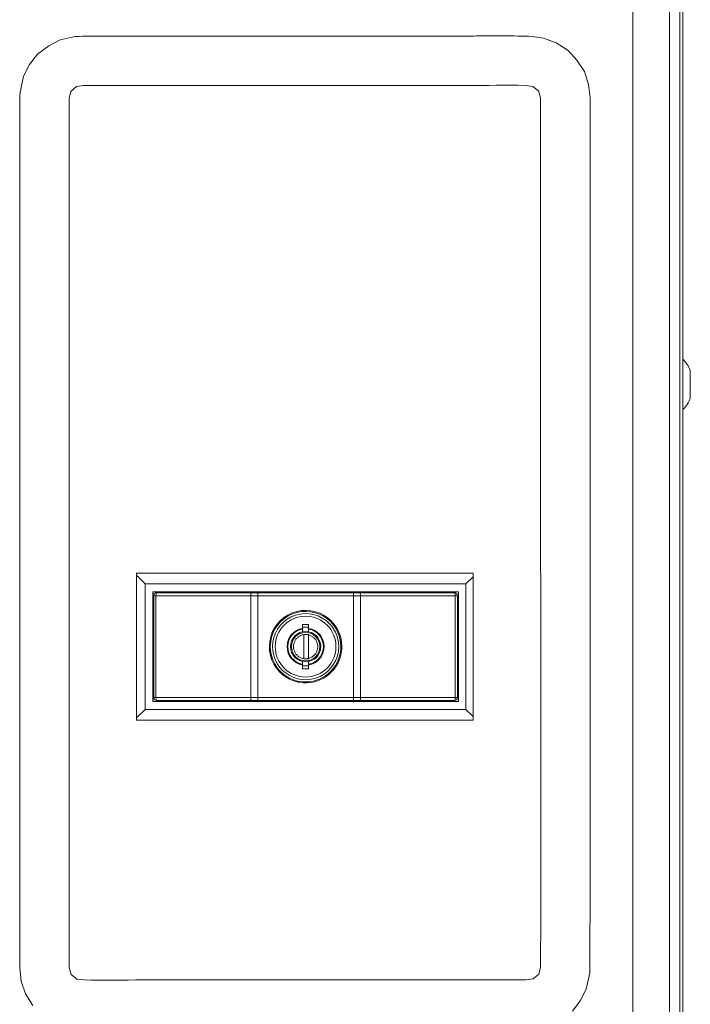
# Model space of a CAD drawing. Units: inches. Extents: x -58 to 1243, y -748 to 206.
# Drawn here: x 1 to 8, y -714 to -704 of the extents above; entities that cross this region are included whole.
import ezdxf

# ---------------------------------------------------------------- set-up
doc = ezdxf.new("R2010")
doc.units = ezdxf.units.IN
doc.header["$MEASUREMENT"] = 0
doc.layers.add('Unnamed [1]', color=7, linetype='Continuous', lineweight=0)

msp = doc.modelspace()

# ---------------------------------------------------------------- linework, layer by layer
at = {"layer": 'Unnamed [1]', "color": 178, "linetype": 'Continuous', "lineweight": 0}
for p, q in [((7.8795654, -703.1151799), (7.8795654, -747.1078444)), ((7.3983591, -703.2310589), (7.3983591, -747.0626147)), ((7.7726597, -703.2220856), (7.7726597, -747.071588)), ((7.9106919, -747.151047), (7.9106919, -703.3935589)), ((7.98575, -708), (7.98575, -707.85765)), ((7.98575, -708.14235), (7.98575, -708)), ((5.7695973, -709.925578), (2.3345972, -709.925578)), ((2.3345972, -711.425578), (2.3345972, -709.925578)), ((2.422353, -710.0355299), (2.3345973, -709.9477742)), ((5.7695974, -709.962279), (5.6963465, -710.0355299)), ((5.7695973, -711.425578), (5.7695973, -709.925578)), ((5.6963465, -710.0355299), (2.422353, -710.0355299)), ((2.422353, -710.0355299), (2.422353, -711.3155273)), ((5.6963465, -711.3155273), (5.6963465, -710.0355299)), ((2.4993529, -710.1155297), (2.4993529, -711.2355275)), ((5.6193466, -710.1155297), (2.4993529, -710.1155297)), ((2.5093529, -710.1555297), (2.5093529, -711.1955275)), ((2.5157641, -710.1555297), (2.5093529, -710.1555297)), ((2.5322576, -710.1555297), (2.5157641, -710.1555297)), ((2.5322576, -711.1955275), (2.5322576, -710.1555297)), ((2.5322576, -710.1555297), (3.4993849, -710.1555297)), ((3.5064801, -710.1255297), (2.5393529, -710.1255297)), ((3.4993849, -710.1555297), (3.534607, -710.1555297)), ((3.4993849, -710.1555297), (3.4993849, -711.1955275)), ((3.5703378, -710.1255297), (3.5064801, -710.1255297)), ((3.534607, -710.1555297), (3.5703378, -710.1555297)), ((4.5483618, -710.1255297), (3.5703378, -710.1255297)), ((3.5703378, -710.1255297), (3.5703378, -710.1343165)), ((3.5703378, -710.1343165), (3.5703378, -710.1555297)), ((3.5703378, -711.1955275), (3.5703378, -710.1555297)), ((3.5703378, -710.1555297), (4.5483618, -710.1555297)), ((4.6122194, -710.1255297), (4.5483618, -710.1255297)), ((4.5483618, -710.1343165), (4.5483618, -710.1255297)), ((4.5483618, -710.1555297), (4.5483618, -710.1343165)), ((4.5483618, -710.1555297), (4.5483618, -711.1955275)), ((4.5483618, -710.1555297), (4.5840926, -710.1555297)), ((4.5840926, -710.1555297), (4.6193147, -710.1555297)), ((5.5793467, -710.1255297), (4.6122194, -710.1255297)), ((4.6193147, -711.1955275), (4.6193147, -710.1555297)), ((4.6193147, -710.1555297), (5.586442, -710.1555297)), ((5.6029354, -710.1555297), (5.586442, -710.1555297)), ((5.586442, -710.1555297), (5.586442, -711.1955275)), ((5.6093467, -710.1555297), (5.6029354, -710.1555297)), ((5.6093467, -711.1955275), (5.6093467, -710.1555297)), ((5.6193466, -711.2355275), (5.6193466, -710.1155297)), ((4.0280998, -710.4481022), (4.0905998, -710.4481022)), ((4.0280998, -710.4889859), (4.0280998, -710.4481022)), ((4.0905998, -710.4781022), (4.0280998, -710.4781022)), ((4.0905998, -710.4481022), (4.0905998, -710.4889859)), ((4.0280998, -710.4961594), (4.0280998, -710.4889859)), ((4.0280998, -710.5237115), (4.0280998, -710.4961594)), ((4.0397162, -710.5505275), (4.0397162, -710.8005275)), ((4.0897162, -710.5505275), (4.0397162, -710.5505275)), ((4.0897162, -710.8005275), (4.0897162, -710.5505275)), ((4.0905998, -710.4889859), (4.0905998, -710.4961594)), ((4.0905998, -710.4961594), (4.0905998, -710.5237115)), ((4.0280998, -710.8548978), (4.0280998, -710.8273457)), ((4.0280998, -710.8620713), (4.0280998, -710.8548978)), ((4.0280998, -710.902955), (4.0280998, -710.8620713)), ((4.0280998, -710.872955), (4.0905998, -710.872955)), ((4.0397162, -710.8005275), (4.0897162, -710.8005275)), ((4.0905998, -710.8273457), (4.0905998, -710.8548978)), ((4.0905998, -710.8548978), (4.0905998, -710.8620713)), ((4.0905998, -710.8620713), (4.0905998, -710.902955)), ((4.0905998, -710.902955), (4.0280998, -710.902955)), ((2.4993529, -711.2355275), (5.6193466, -711.2355275)), ((2.5093529, -711.1955275), (2.5157641, -711.1955275)), ((2.5157641, -711.1955275), (2.5322576, -711.1955275)), ((3.4993849, -711.1955275), (2.5322576, -711.1955275)), ((2.5393529, -711.2255275), (3.5064801, -711.2255275)), ((3.534607, -711.1955275), (3.4993849, -711.1955275)), ((3.5064801, -711.2255275), (3.5703378, -711.2255275)), ((3.5703378, -711.1955275), (3.534607, -711.1955275)), ((3.5703378, -711.1955275), (3.5703378, -711.2167407)), ((4.5483618, -711.1955275), (3.5703378, -711.1955275)), ((3.5703378, -711.2167407), (3.5703378, -711.2255275)), ((3.5703378, -711.2255275), (4.5483618, -711.2255275)), ((4.5483618, -711.2167407), (4.5483618, -711.1955275)), ((4.5840926, -711.1955275), (4.5483618, -711.1955275)), ((4.5483618, -711.2255275), (4.5483618, -711.2167407)), ((4.5483618, -711.2255275), (4.6122194, -711.2255275)), ((4.6193147, -711.1955275), (4.5840926, -711.1955275)), ((4.6122194, -711.2255275), (5.5793467, -711.2255275)), ((5.586442, -711.1955275), (4.6193147, -711.1955275)), ((5.586442, -711.1955275), (5.6029354, -711.1955275)), ((5.6029354, -711.1955275), (5.6093467, -711.1955275)), ((2.3345975, -711.4032829), (2.422353, -711.3155273)), ((2.422353, -711.3155273), (5.6963465, -711.3155273)), ((5.6963465, -711.3155273), (5.7695975, -711.3887783)), ((2.3345972, -711.425578), (5.7695973, -711.425578))]:
    msp.add_line(p, q, dxfattribs=at)
for points in [[(1.1415473, -713.9505782), (1.1415442, -713.9231768), (1.1415411, -713.8957747), (1.141538, -713.8683721), (1.141535, -713.8409689), (1.1415321, -713.8135651), (1.1415292, -713.7861608), (1.1415263, -713.7587559), (1.1415235, -713.7313505), (1.1415207, -713.7039445), (1.141518, -713.6765379), (1.1415153, -713.6491308), (1.1415126, -713.6217232), (1.14151, -713.594315), (1.1415075, -713.5669063), (1.141505, -713.539497), (1.1415025, -713.5120872), (1.1415001, -713.4846768), (1.1414977, -713.457266), (1.1414953, -713.4298545), (1.141493, -713.4024426), (1.1414908, -713.3750301), (1.1414886, -713.3476171), (1.1414864, -713.3202036), (1.1414843, -713.2927896), (1.1414822, -713.265375), (1.1414801, -713.2379599), (1.1414781, -713.2105443), (1.1414762, -713.1831282), (1.1414742, -713.1557116), (1.1414723, -713.1282945), (1.1414705, -713.1008769), (1.1414687, -713.0734588), (1.1414669, -713.0460402), (1.1414652, -713.0186211), (1.1414635, -712.9912015), (1.1414619, -712.9637814), (1.1414603, -712.9363608), (1.1414587, -712.9089397), (1.1414572, -712.8815181), (1.1414557, -712.8540961), (1.1414542, -712.8266736), (1.1414528, -712.7992506), (1.1414515, -712.7718271), (1.1414501, -712.7444032), (1.1414488, -712.7169787), (1.1414476, -712.6895539), (1.1414463, -712.6621285), (1.1414452, -712.6347027), (1.141444, -712.6072764), (1.1414429, -712.5798497), (1.1414418, -712.5524225), (1.1414408, -712.5249948), (1.1414398, -712.4975668), (1.1414388, -712.4701382), (1.1414379, -712.4427092), (1.141437, -712.4152798), (1.1414361, -712.3878499), (1.1414353, -712.3604196), (1.1414345, -712.3329888), (1.1414337, -712.3055576), (1.141433, -712.278126), (1.1414323, -712.2506939), (1.1414317, -712.2232614), (1.141431, -712.1958285), (1.1414304, -712.1683952), (1.1414299, -712.1409614), (1.1414294, -712.1135273), (1.1414289, -712.0860927), (1.1414284, -712.0586577), (1.141428, -712.0312223), (1.1414276, -712.0037864), (1.1414273, -711.9763502), (1.1414269, -711.9489136), (1.1414266, -711.9214765), (1.1414264, -711.8940391), (1.1414261, -711.8666012), (1.1414259, -711.839163), (1.1414258, -711.8117244), (1.1414256, -711.7842854), (1.1414255, -711.756846), (1.1414254, -711.7294062), (1.1414254, -711.701966), (1.1414254, -711.6745254), (1.1414254, -711.6470845), (1.1414254, -711.6196432), (1.1414255, -711.5922015), (1.1414256, -711.5647594), (1.1414257, -711.537317), (1.1414259, -711.5098742), (1.1414261, -711.4824311), (1.1414263, -711.4549876), (1.1414265, -711.4275437), (1.1414268, -711.4000994), (1.1414271, -711.3726548), (1.1414274, -711.3452099), (1.1414278, -711.3177646), (1.1414282, -711.290319), (1.1414286, -711.262873), (1.141429, -711.2354266), (1.1414295, -711.2079799), (1.14143, -711.1805329), (1.1414305, -711.1530856), (1.141431, -711.1256379), (1.1414316, -711.0981899), (1.1414322, -711.0707415), (1.1414328, -711.0432929), (1.1414334, -711.0158439), (1.1414341, -710.9883945), (1.1414348, -710.9609449), (1.1414355, -710.9334949), (1.1414362, -710.9060447), (1.141437, -710.8785941), (1.1414378, -710.8511432), (1.1414386, -710.823692), (1.1414395, -710.7962405), (1.1414403, -710.7687887), (1.1414412, -710.7413366), (1.1414421, -710.7138841), (1.141443, -710.6864314), (1.141444, -710.6589784), (1.141445, -710.6315251), (1.141446, -710.6040715), (1.141447, -710.5766177), (1.141448, -710.5491635), (1.1414491, -710.5217091), (1.1414502, -710.4942544), (1.1414513, -710.4667994), (1.1414524, -710.4393441), (1.1414535, -710.4118885), (1.1414547, -710.3844327), (1.1414559, -710.3569766), (1.1414571, -710.3295203), (1.1414583, -710.3020637), (1.1414596, -710.2746068), (1.1414608, -710.2471497), (1.1414621, -710.2196923), (1.1414634, -710.1922346), (1.1414648, -710.1647767), (1.1414661, -710.1373186), (1.1414675, -710.1098602), (1.1414688, -710.0824016), (1.1414702, -710.0549427), (1.1414717, -710.0274836), (1.1414731, -710.0000242), (1.1414746, -709.9725646), (1.141476, -709.9451048), (1.1414775, -709.9176447), (1.141479, -709.8901845), (1.1414805, -709.862724), (1.1414821, -709.8352632), (1.1414836, -709.8078023), (1.1414852, -709.7803411), (1.1414868, -709.7528797), (1.1414884, -709.7254181), (1.14149, -709.6979563), (1.1414916, -709.6704943), (1.1414933, -709.643032), (1.141495, -709.6155694), (1.1414967, -709.5881056), (1.1414986, -709.5606405), (1.1415006, -709.5331741), (1.1415027, -709.5057065), (1.1415049, -709.4782377), (1.1415072, -709.4507679), (1.1415095, -709.4232971), (1.1415119, -709.3958253), (1.1415144, -709.3683527), (1.141517, -709.3408792), (1.1415197, -709.313405), (1.1415224, -709.28593), (1.1415251, -709.2584545), (1.1415279, -709.2309784), (1.1415308, -709.2035017), (1.1415337, -709.1760247), (1.1415366, -709.1485472), (1.1415395, -709.1210694), (1.1415425, -709.0935914), (1.1415455, -709.0661132), (1.1415485, -709.0386348), (1.1415515, -709.0111564), (1.1415545, -708.983678), (1.1415576, -708.9561997), (1.1415606, -708.9287214), (1.1415636, -708.9012434), (1.1415666, -708.8737656), (1.1415695, -708.8462881), (1.1415725, -708.818811), (1.1415754, -708.7913343), (1.1415783, -708.7638582), (1.1415811, -708.7363825), (1.1415839, -708.7089076), (1.1415867, -708.6814333), (1.1415894, -708.6539597), (1.141592, -708.626487), (1.1415946, -708.5990152), (1.1415971, -708.5715443), (1.1415995, -708.5440744), (1.1416018, -708.5166056), (1.1416041, -708.4891379), (1.1416063, -708.4616714), (1.1416084, -708.4342061), (1.1416103, -708.4067422), (1.1416122, -708.3792796), (1.141614, -708.3518185), (1.1416156, -708.324359), (1.1416171, -708.2969009), (1.1416186, -708.2694446), (1.1416198, -708.2419899), (1.141621, -708.2145369), (1.141622, -708.1870858), (1.1416228, -708.1596366), (1.1416236, -708.1321893), (1.1416241, -708.1047441), (1.1416245, -708.0773009), (1.1416248, -708.0498598), (1.1416248, -708.022421), (1.1416247, -707.9949844), (1.1416244, -707.9675501), (1.141624, -707.9401183), (1.1416233, -707.9126889), (1.1416225, -707.885262), (1.1416214, -707.8578376), (1.1416202, -707.830416), (1.1416187, -707.802997), (1.141617, -707.7755808), (1.1416151, -707.7481674), (1.141613, -707.7207569), (1.1416107, -707.6933494), (1.1416081, -707.6659449), (1.1416053, -707.6385434), (1.1416022, -707.6111451), (1.1415989, -707.5837501), (1.1415954, -707.5563583), (1.1415916, -707.5289698), (1.1415875, -707.5015847), (1.1415832, -707.4742031), (1.1415785, -707.446825), (1.1415736, -707.4194505), (1.1415685, -707.3920796), (1.141563, -707.3647125), (1.1415573, -707.3373491), (1.1415512, -707.3099895), (1.1415448, -707.2826339), (1.1415382, -707.2552822), (1.1415312, -707.2279346), (1.1415239, -707.200591), (1.1415163, -707.1732516), (1.1415084, -707.1459164), (1.1415001, -707.1185855), (1.1414915, -707.0912589), (1.1414825, -707.0639367), (1.1414732, -707.036619), (1.1414638, -707.009303), (1.1414544, -706.9819854), (1.1414452, -706.9546657), (1.1414361, -706.9273431), (1.1414272, -706.900017), (1.1414186, -706.8726868), (1.1414102, -706.8453518), (1.1414022, -706.8180114), (1.1413946, -706.7906649), (1.1413875, -706.7633117), (1.1413808, -706.7359512), (1.1413746, -706.7085826), (1.141369, -706.6812055), (1.141364, -706.653819), (1.1413597, -706.6264227), (1.1413561, -706.5990157), (1.1413532, -706.5715975), (1.1413511, -706.5441675), (1.1413499, -706.516725), (1.1413495, -706.4892693), (1.1413501, -706.4617998), (1.1413516, -706.4343159), (1.1413541, -706.4068169), (1.1413577, -706.3793022), (1.1413624, -706.3517711), (1.1413683, -706.324223), (1.1413754, -706.2966572), (1.1413836, -706.2690731), (1.1413932, -706.2414701), (1.1414041, -706.2138475), (1.1414164, -706.1862047), (1.1414301, -706.1585409), (1.1414453, -706.1308557), (1.1414619, -706.1031482), (1.1414802, -706.075418), (1.1415, -706.0476643), (1.1415215, -706.0198865), (1.1415446, -705.9920839), (1.1415695, -705.964256), (1.1415962, -705.936402), (1.1416247, -705.9085213), (1.141655, -705.8806134), (1.1416873, -705.8526774), (1.1417215, -705.8247128), (1.1417577, -705.796719), (1.141796, -705.7686953), (1.1418364, -705.740641), (1.1418788, -705.7125556), (1.1419235, -705.6844383), (1.1419704, -705.6562885), (1.1420196, -705.6281056), (1.1420711, -705.5998889), (1.1421249, -705.5716378), (1.1421812, -705.5433517), (1.1422399, -705.5150299), (1.1423011, -705.4866717), (1.1423648, -705.4582765), (1.1424312, -705.4298437), (1.1425001, -705.4013726), (1.1425717, -705.3728626), (1.1426461, -705.344313), (1.1427232, -705.3157233), (1.1428031, -705.2870926), (1.1428859, -705.2584205), (1.1429715, -705.2297062), (1.1430601, -705.2009491), (1.1431517, -705.1721486), (1.1432463, -705.1433041), (1.143344, -705.1144148), (1.1434449, -705.0854801), (1.1435544, -705.0564679), (1.144617, -705.0223636), (1.1802492, -704.8562312), (1.2421306, -704.7370526), (1.3220294, -704.6302324), (1.4371629, -704.5445929), (1.5534647, -704.4836423), (1.7081082, -704.4506156), (1.7470864, -704.4483785), (1.7773657, -704.4481753), (1.8078373, -704.4479086), (1.8383315, -704.4476185), (1.8686797, -704.4473448), (1.8987829, -704.447111), (1.928656, -704.4469141), (1.9583247, -704.4467482), (1.9878145, -704.4466078), (2.0171509, -704.4464871), (2.0463595, -704.4463806), (2.0754659, -704.4462825), (2.1044902, -704.4461885), (2.1334076, -704.4461047), (2.1622136, -704.4460324), (2.1909121, -704.4459712), (2.2195066, -704.4459205), (2.2480007, -704.4458798), (2.2763981, -704.4458485), (2.3047025, -704.4458261), (2.3329174, -704.4458121), (2.3610465, -704.445806), (2.3890934, -704.4458071), (2.4170618, -704.4458151), (2.4449552, -704.4458293), (2.4727774, -704.4458493), (2.5005319, -704.4458744), (2.5282225, -704.4459042), (2.5558526, -704.4459381), (2.583426, -704.4459756), (2.6109464, -704.4460162), (2.6384172, -704.4460594), (2.6658422, -704.4461045), (2.693225, -704.4461512), (2.7205692, -704.4461987), (2.7478784, -704.4462467), (2.7751564, -704.4462946), (2.8024067, -704.4463418), (2.8296329, -704.4463878), (2.8568388, -704.4464321), (2.8840279, -704.4464742), (2.9112038, -704.4465135), (2.9383703, -704.4465495), (2.9655308, -704.4465817), (2.9926892, -704.4466095), (3.0198489, -704.4466324), (3.0470136, -704.4466499), (3.0741871, -704.4466614), (3.1013648, -704.446668), (3.1285403, -704.446671), (3.1557143, -704.4466707), (3.1828875, -704.4466671), (3.2100604, -704.4466606), (3.2372338, -704.4466512), (3.2644081, -704.4466391), (3.2915842, -704.4466245), (3.3187625, -704.4466076), (3.3459438, -704.4465885), (3.3731287, -704.4465674), (3.4003178, -704.4465444), (3.4275118, -704.4465198), (3.4547112, -704.4464936), (3.4819168, -704.4464662), (3.5091291, -704.4464375), (3.5363489, -704.4464079), (3.5635766, -704.4463774), (3.5908131, -704.4463462), (3.6180589, -704.4463146), (3.6453146, -704.4462826), (3.6725808, -704.4462505), (3.6998583, -704.4462184), (3.7271477, -704.4461865), (3.7544495, -704.4461549), (3.7817645, -704.4461238), (3.8090932, -704.4460934), (3.8364364, -704.4460639), (3.8637945, -704.4460354), (3.8911684, -704.4460081), (3.9185585, -704.4459821), (3.9459656, -704.4459577), (3.97339, -704.4459349), (4.0008317, -704.4459138), (4.028291, -704.4458946), (4.0557678, -704.4458772), (4.0832622, -704.4458619), (4.1107744, -704.4458487), (4.1383044, -704.4458376), (4.1658523, -704.4458288), (4.1934181, -704.4458223), (4.2210021, -704.4458183), (4.2486042, -704.4458168), (4.2762246, -704.4458179), (4.3038633, -704.4458217), (4.3315204, -704.4458282), (4.359196, -704.4458377), (4.3868902, -704.4458501), (4.4146031, -704.4458655), (4.4423347, -704.445884), (4.4700852, -704.4459058), (4.4978546, -704.4459308), (4.525643, -704.4459593), (4.5534506, -704.4459912), (4.5812773, -704.4460266), (4.6091233, -704.4460657), (4.6369886, -704.4461086), (4.6648734, -704.4461552), (4.6927777, -704.4462058), (4.7207016, -704.4462604), (4.7486453, -704.446319), (4.7766087, -704.4463818), (4.804592, -704.4464488), (4.8325836, -704.4465185), (4.8605689, -704.4465887), (4.8885434, -704.4466588), (4.9165026, -704.4467282), (4.9444421, -704.4467964), (4.9723574, -704.4468627), (5.000244, -704.4469266), (5.0280973, -704.4469875), (5.055913, -704.4470447), (5.0836865, -704.4470977), (5.1114134, -704.447146), (5.1390892, -704.4471888), (5.1667093, -704.4472257), (5.1942694, -704.447256), (5.2217649, -704.4472791), (5.2491913, -704.4472945), (5.2765442, -704.4473015), (5.3038191, -704.4472996), (5.3310114, -704.4472882), (5.3581168, -704.4472666), (5.3851307, -704.4472343), (5.4120487, -704.4471908), (5.4388662, -704.4471353), (5.4655788, -704.4470674), (5.492182, -704.4469863), (5.5186713, -704.4468917), (5.5450423, -704.4467827), (5.5712904, -704.446659), (5.5974112, -704.4465197), (5.6234002, -704.4463645), (5.6492529, -704.4461926), (5.6749517, -704.4460022), (5.7004359, -704.4457868), (5.7257435, -704.4455503), (5.7509284, -704.445298), (5.7760441, -704.4450354), (5.8011444, -704.4447679), (5.8262829, -704.4445009), (5.8515133, -704.4442398), (5.8768909, -704.4439902), (5.9024907, -704.4437597), (5.9284026, -704.4435574), (5.9547166, -704.4433926), (5.9815227, -704.4432744), (6.008911, -704.4432119), (6.0369714, -704.4432144), (6.0657941, -704.4432909), (6.0954685, -704.4434506), (6.126079, -704.4437022), (6.1577078, -704.4440538), (6.1904367, -704.4445139), (6.2243477, -704.4450908), (6.2595228, -704.4457928), (6.2960438, -704.4466283), (6.3339928, -704.4476056), (6.3730388, -704.448662), (6.4877762, -704.4665264), (6.6169328, -704.5150419), (6.7386926, -704.5917178), (6.8291419, -704.6902263), (6.9041692, -704.8082186), (6.9474904, -704.9385406), (6.9626475, -705.0755783)], [(1.6458475, -713.9505782), (1.6458388, -713.8754135), (1.6458307, -713.8002489), (1.6458231, -713.7250843), (1.6458159, -713.6499198), (1.6458093, -713.5747555), (1.6458031, -713.4995911), (1.6457974, -713.4244269), (1.6457922, -713.3492627), (1.6457873, -713.2740986), (1.6457829, -713.1989346), (1.6457788, -713.1237707), (1.6457752, -713.0486068), (1.6457719, -712.9734429), (1.6457689, -712.8982792), (1.6457663, -712.8231154), (1.645764, -712.7479518), (1.645762, -712.6727881), (1.6457603, -712.5976246), (1.6457589, -712.522461), (1.6457577, -712.4472975), (1.6457568, -712.3721341), (1.6457561, -712.2969707), (1.6457556, -712.2218073), (1.6457553, -712.146644), (1.6457552, -712.0714807), (1.6457553, -711.9963174), (1.6457555, -711.9211541), (1.6457559, -711.8459909), (1.6457564, -711.7708277), (1.645757, -711.6956645), (1.6457577, -711.6205013), (1.6457585, -711.5453381), (1.6457593, -711.470175), (1.6457602, -711.3950118), (1.6457611, -711.3198486), (1.6457621, -711.2446855), (1.645763, -711.1695223), (1.645764, -711.0943592), (1.6457649, -711.019196), (1.6457658, -710.9440329), (1.6457666, -710.8688697), (1.6457673, -710.7937065), (1.645768, -710.7185433), (1.6457686, -710.6433801), (1.645769, -710.5682168), (1.6457693, -710.4930535), (1.6457695, -710.4178902), (1.6457695, -710.3427269), (1.6457694, -710.2675636), (1.645769, -710.1924002), (1.6457685, -710.1172367), (1.6457677, -710.0420733), (1.6457667, -709.9669098), (1.6457655, -709.8917462), (1.645764, -709.8165826), (1.6457622, -709.741419), (1.6457601, -709.6662553), (1.6457577, -709.5910915), (1.645755, -709.5159277), (1.6457519, -709.4407639), (1.6457485, -709.3655999), (1.6457447, -709.2904359), (1.6457405, -709.2152719), (1.645736, -709.1401078), (1.645731, -709.0649436), (1.6457256, -708.9897793), (1.6457197, -708.9146149), (1.6457134, -708.8394505), (1.6457066, -708.764286), (1.6456993, -708.6891214), (1.6456916, -708.6139567), (1.6456833, -708.5387919), (1.6456744, -708.4636271), (1.645665, -708.3884621), (1.6456551, -708.313297), (1.6456446, -708.2381319), (1.6456335, -708.1629666), (1.6456217, -708.0878013), (1.6456094, -708.0126358), (1.6455964, -707.9374702), (1.6455828, -707.8623045), (1.6455685, -707.7871387), (1.6455535, -707.7119728), (1.6455378, -707.6368067), (1.6455214, -707.5616406), (1.6455043, -707.4864743), (1.6454864, -707.4113078), (1.6454678, -707.3361413), (1.6454484, -707.2609746), (1.6454282, -707.1858078), (1.6454072, -707.1106408), (1.6453854, -707.0354737), (1.6453627, -706.9603065), (1.6453392, -706.8851391), (1.6453149, -706.8099716), (1.6452896, -706.7348039), (1.6452635, -706.659636), (1.6452365, -706.584468), (1.6452085, -706.5092999), (1.6451796, -706.4341316), (1.6451498, -706.3589631), (1.6451189, -706.2837945), (1.6450872, -706.2086257), (1.6450559, -706.1334567), (1.6450352, -706.0582878), (1.6450283, -705.9831191), (1.6450368, -705.9079506), (1.6450627, -705.8327824), (1.6451076, -705.7576146), (1.6451733, -705.6824471), (1.6452616, -705.6072802), (1.6453741, -705.5321137), (1.6455128, -705.4569479), (1.6456793, -705.3817827), (1.6458753, -705.3066182), (1.6461027, -705.2314545), (1.6463633, -705.1562916), (1.6466217, -705.0811148), (1.6646091, -705.0096132), (1.7206589, -704.9609853), (1.7942522, -704.9509777), (1.8694265, -704.9503707), (1.9446044, -704.9500191), (2.0197845, -704.9498652), (2.0949657, -704.949851), (2.1701465, -704.9499188), (2.2453256, -704.9500119), (2.3205024, -704.9501012), (2.3956771, -704.9501855), (2.4708499, -704.9502643), (2.5460208, -704.9503375), (2.6211901, -704.9504049), (2.6963579, -704.9504662), (2.7715245, -704.9505212), (2.8466898, -704.9505696), (2.9218542, -704.9506114), (2.9970178, -704.9506461), (3.0721807, -704.9506736), (3.1473431, -704.9506936), (3.2225052, -704.950706), (3.2976671, -704.9507105), (3.3728291, -704.9507068), (3.4479912, -704.9506948), (3.5231536, -704.9506741), (3.5983165, -704.9506447), (3.6734801, -704.9506062), (3.7486445, -704.9505584), (3.8238099, -704.9505011), (3.8989764, -704.950434), (3.974144, -704.9503628), (4.0493113, -704.9503205), (4.1244783, -704.9503089), (4.1996448, -704.9503238), (4.274811, -704.9503609), (4.3499769, -704.9504162), (4.4251425, -704.9504853), (4.5003079, -704.9505641), (4.5754731, -704.9506484), (4.6506382, -704.9507339), (4.7258032, -704.9508166), (4.8009682, -704.9508921), (4.8761332, -704.9509563), (4.9512982, -704.9510049), (5.0264633, -704.9510339), (5.1016285, -704.9510389), (5.176794, -704.9510158), (5.2519596, -704.9509603), (5.3271255, -704.9508684), (5.4022916, -704.9507357), (5.4774582, -704.950558), (5.5526251, -704.9503312), (5.6277925, -704.9500511), (5.7029604, -704.9497141), (5.7781305, -704.9493288), (5.8533059, -704.9489168), (5.92849, -704.9484998), (6.0036859, -704.9480997), (6.0788968, -704.9477385), (6.1541208, -704.9474914), (6.2293085, -704.9478974), (6.304387, -704.9497346), (6.3784718, -704.9586315), (6.4363536, -705.0049021), (6.4583473, -705.0755783)], [(2.5322576, -710.1555297), (2.5323939, -710.149677), (2.5327977, -710.1440492), (2.5334534, -710.1388626), (2.5343358, -710.1343165)], [(2.5343358, -710.1343165), (2.535411, -710.1305856), (2.5366376, -710.1278133), (2.5379687, -710.1261062), (2.5393529, -710.1255297)], [(3.501463, -710.1343165), (3.5005806, -710.1388626), (3.499925, -710.1440492), (3.4995212, -710.149677), (3.4993849, -710.1555297)], [(3.5064801, -710.1255297), (3.5050959, -710.1261062), (3.5037649, -710.1278133), (3.5025382, -710.1305856), (3.501463, -710.1343165)], [(3.9355998, -710.6755286), (3.9359923, -710.6674372), (3.9368947, -710.6593835), (3.9382975, -710.6513998), (3.940191, -710.6435183), (3.9425657, -710.6357715), (3.945412, -710.6281917), (3.9487206, -710.6208111), (3.9524817, -710.6136621), (3.9566858, -710.6067771), (3.9613234, -710.6001882), (3.966385, -710.593928), (3.971861, -710.5880286), (3.9777378, -710.5825194), (3.9839854, -710.5774171), (3.9905699, -710.5727355), (3.9974573, -710.5684884), (4.0046135, -710.5646895), (4.0120046, -710.5613525), (4.0195965, -710.5584913), (4.0273553, -710.5561195), (4.0352469, -710.554251), (4.0432374, -710.5528994), (4.0512927, -710.5520786), (4.0593789, -710.5518022), (4.0674622, -710.5520795), (4.0755098, -710.5529012), (4.0834892, -710.5542537), (4.0913678, -710.556123), (4.0991131, -710.5584955), (4.1066926, -710.5613574), (4.1140737, -710.564695), (4.1212238, -710.5684943), (4.1281105, -710.5727418), (4.1347012, -710.5774236), (4.1409633, -710.582526), (4.1468643, -710.5880351), (4.1523749, -710.5939342), (4.1574781, -710.6001941), (4.1621604, -710.6067823), (4.166408, -710.6136668), (4.1702072, -710.620815), (4.1735444, -710.6281949), (4.1764059, -710.635774), (4.1787781, -710.6435202), (4.1806471, -710.651401), (4.1819995, -710.6593842), (4.1828214, -710.6674376), (4.1830991, -710.6755287)], [(2.5343358, -711.2167407), (2.5334534, -711.2121946), (2.5327977, -711.207008), (2.5323939, -711.2013802), (2.5322576, -711.1955275)], [(2.5393529, -711.2255275), (2.5379687, -711.2249511), (2.5366376, -711.2232439), (2.535411, -711.2204716), (2.5343358, -711.2167407)], [(3.4993849, -711.1955275), (3.4995212, -711.2013802), (3.499925, -711.207008), (3.5005806, -711.2121946), (3.501463, -711.2167407)], [(3.501463, -711.2167407), (3.5025382, -711.2204716), (3.5037649, -711.2232439), (3.5050959, -711.2249511), (3.5064801, -711.2255275)]]:
    msp.add_lwpolyline(points, dxfattribs=at)
at = {"layer": 'Unnamed [1]', "color": 178, "linetype": 'Continuous', "lineweight": 0, "extrusion": (0, 0, -1)}
for points in [[(-6.4583474, -705.0755783), (-6.458356, -705.1507431), (-6.4583641, -705.2259077), (-6.4583718, -705.3010723), (-6.4583789, -705.3762368), (-6.4583855, -705.4514012), (-6.4583917, -705.5265655), (-6.4583974, -705.6017297), (-6.4584027, -705.6768939), (-6.4584075, -705.752058), (-6.4584119, -705.827222), (-6.458416, -705.902386), (-6.4584197, -705.9775499), (-6.458423, -706.0527137), (-6.4584259, -706.1278775), (-6.4584285, -706.2030412), (-6.4584308, -706.2782049), (-6.4584328, -706.3533685), (-6.4584345, -706.4285321), (-6.4584359, -706.5036957), (-6.4584371, -706.5788591), (-6.458438, -706.6540226), (-6.4584387, -706.729186), (-6.4584392, -706.8043494), (-6.4584395, -706.8795127), (-6.4584396, -706.954676), (-6.4584395, -707.0298393), (-6.4584393, -707.1050026), (-6.4584389, -707.1801658), (-6.4584384, -707.255329), (-6.4584378, -707.3304923), (-6.4584371, -707.4056554), (-6.4584364, -707.4808186), (-6.4584355, -707.5559818), (-6.4584346, -707.6311449), (-6.4584337, -707.7063081), (-6.4584328, -707.7814712), (-6.4584318, -707.8566344), (-6.4584309, -707.9317976), (-6.45843, -708.0069607), (-6.4584291, -708.0821239), (-6.4584283, -708.1572871), (-6.4584275, -708.2324503), (-6.4584268, -708.3076135), (-6.4584263, -708.3827767), (-6.4584258, -708.4579399), (-6.4584255, -708.5331032), (-6.4584253, -708.6082665), (-6.4584253, -708.6834298), (-6.4584254, -708.7585932), (-6.4584258, -708.8337566), (-6.4584263, -708.90892), (-6.4584271, -708.9840835), (-6.4584281, -709.059247), (-6.4584294, -709.1344105), (-6.4584309, -709.2095741), (-6.4584327, -709.2847378), (-6.4584348, -709.3599015), (-6.4584372, -709.4350652), (-6.4584399, -709.510229), (-6.4584429, -709.5853929), (-6.4584464, -709.6605568), (-6.4584501, -709.7357208), (-6.4584543, -709.8108849), (-6.4584589, -709.886049), (-6.4584639, -709.9612132), (-6.4584693, -710.0363775), (-6.4584751, -710.1115418), (-6.4584814, -710.1867063), (-6.4584882, -710.2618708), (-6.4584955, -710.3370354), (-6.4585033, -710.4122), (-6.4585116, -710.4873648), (-6.4585204, -710.5625297), (-6.4585298, -710.6376946), (-6.4585397, -710.7128597), (-6.4585502, -710.7880249), (-6.4585614, -710.8631901), (-6.4585731, -710.9383555), (-6.4585854, -711.013521), (-6.4585984, -711.0886865), (-6.4586121, -711.1638522), (-6.4586264, -711.239018), (-6.4586413, -711.314184), (-6.458657, -711.38935), (-6.4586734, -711.4645162), (-6.4586906, -711.5396825), (-6.4587084, -711.6148489), (-6.4587271, -711.6900154), (-6.4587465, -711.7651821), (-6.4587667, -711.8403489), (-6.4587877, -711.9155159), (-6.4588095, -711.990683), (-6.4588321, -712.0658502), (-6.4588556, -712.1410176), (-6.45888, -712.2161852), (-6.4589052, -712.2913529), (-6.4589313, -712.3665207), (-6.4589584, -712.4416887), (-6.4589863, -712.5168568), (-6.4590152, -712.5920251), (-6.4590451, -712.6671936), (-6.4590759, -712.7423623), (-6.4591077, -712.8175311), (-6.4591389, -712.8927), (-6.4591596, -712.9678689), (-6.4591666, -713.0430376), (-6.459158, -713.1182061), (-6.4591321, -713.1933743), (-6.4590872, -713.2685421), (-6.4590215, -713.3437096), (-6.4589333, -713.4188766), (-6.4588207, -713.494043), (-6.458682, -713.5692089), (-6.4585156, -713.6443741), (-6.4583195, -713.7195385), (-6.4580921, -713.7947023), (-6.4578316, -713.8698652), (-6.4575731, -713.9450419), (-6.4395858, -714.0165435), (-6.3835359, -714.0651714), (-6.3099426, -714.0751791), (-6.2347684, -714.0757861), (-6.1595905, -714.0761376), (-6.0844103, -714.0762916), (-6.0092291, -714.0763057), (-5.9340483, -714.0762379), (-5.8588692, -714.0761449), (-5.7836924, -714.0760555), (-5.7085177, -714.0759713), (-5.633345, -714.0758924), (-5.558174, -714.0758192), (-5.4830047, -714.0757519), (-5.4078369, -714.0756906), (-5.3326704, -714.0756356), (-5.257505, -714.0755871), (-5.1823406, -714.0755454), (-5.107177, -714.0755107), (-5.0320141, -714.0754832), (-4.9568517, -714.0754631), (-4.8816896, -714.0754507), (-4.8065277, -714.0754463), (-4.7313658, -714.0754499), (-4.6562037, -714.075462), (-4.5810412, -714.0754826), (-4.5058783, -714.0755121), (-4.4307147, -714.0755506), (-4.3555504, -714.0755983), (-4.280385, -714.0756557), (-4.2052184, -714.0757227), (-4.1300508, -714.0757939), (-4.0548835, -714.0758362), (-3.9797166, -714.0758478), (-3.90455, -714.0758329), (-3.8293838, -714.0757958), (-3.754218, -714.0757406), (-3.6790523, -714.0756714), (-3.6038869, -714.0755926), (-3.5287217, -714.0755084), (-3.4535566, -714.0754228), (-3.3783916, -714.0753402), (-3.3032266, -714.0752646), (-3.2280616, -714.0752005), (-3.1528966, -714.0751518), (-3.0777315, -714.0751229), (-3.0025663, -714.0751178), (-2.9274009, -714.075141), (-2.8522353, -714.0751964), (-2.7770694, -714.0752884), (-2.7019032, -714.0754211), (-2.6267366, -714.0755987), (-2.5515697, -714.0758255), (-2.4764024, -714.0761056), (-2.4012345, -714.0764427), (-2.3260644, -714.0768279), (-2.2508889, -714.07724), (-2.1757049, -714.077657), (-2.100509, -714.078057), (-2.025298, -714.0784182), (-1.9500741, -714.0786654), (-1.8748863, -714.0782594), (-1.7998079, -714.0764221), (-1.725723, -714.0675252), (-1.6678412, -714.0212546), (-1.6458475, -713.9505782)], [(-6.9626475, -705.0755783), (-6.9626506, -705.1029798), (-6.9626537, -705.1303819), (-6.9626568, -705.1577845), (-6.9626598, -705.1851877), (-6.9626628, -705.2125915), (-6.9626657, -705.2399958), (-6.9626685, -705.2674007), (-6.9626714, -705.2948061), (-6.9626741, -705.3222121), (-6.9626769, -705.3496187), (-6.9626796, -705.3770258), (-6.9626822, -705.4044334), (-6.9626848, -705.4318416), (-6.9626874, -705.4592503), (-6.9626899, -705.4866596), (-6.9626923, -705.5140694), (-6.9626948, -705.5414798), (-6.9626972, -705.5688907), (-6.9626995, -705.5963021), (-6.9627018, -705.623714), (-6.962704, -705.6511265), (-6.9627063, -705.6785395), (-6.9627084, -705.705953), (-6.9627106, -705.7333671), (-6.9627127, -705.7607816), (-6.9627147, -705.7881967), (-6.9627167, -705.8156123), (-6.9627187, -705.8430284), (-6.9627206, -705.870445), (-6.9627225, -705.8978621), (-6.9627243, -705.9252797), (-6.9627261, -705.9526979), (-6.9627279, -705.9801165), (-6.9627296, -706.0075356), (-6.9627313, -706.0349552), (-6.9627329, -706.0623753), (-6.9627345, -706.0897959), (-6.9627361, -706.117217), (-6.9627376, -706.1446385), (-6.9627391, -706.1720606), (-6.9627406, -706.1994831), (-6.962742, -706.2269061), (-6.9627434, -706.2543296), (-6.9627447, -706.2817535), (-6.962746, -706.3091779), (-6.9627473, -706.3366028), (-6.9627485, -706.3640282), (-6.9627497, -706.391454), (-6.9627508, -706.4188803), (-6.9627519, -706.446307), (-6.962753, -706.4737342), (-6.9627541, -706.5011618), (-6.9627551, -706.5285899), (-6.962756, -706.5560185), (-6.962757, -706.5834475), (-6.9627579, -706.6108769), (-6.9627587, -706.6383068), (-6.9627595, -706.6657371), (-6.9627603, -706.6931679), (-6.9627611, -706.7205991), (-6.9627618, -706.7480307), (-6.9627625, -706.7754628), (-6.9627632, -706.8028953), (-6.9627638, -706.8303282), (-6.9627644, -706.8577615), (-6.9627649, -706.8851953), (-6.9627655, -706.9126294), (-6.9627659, -706.940064), (-6.9627664, -706.967499), (-6.9627668, -706.9949344), (-6.9627672, -707.0223703), (-6.9627676, -707.0498065), (-6.9627679, -707.0772431), (-6.9627682, -707.1046802), (-6.9627685, -707.1321176), (-6.9627687, -707.1595555), (-6.9627689, -707.1869937), (-6.9627691, -707.2144323), (-6.9627692, -707.2418713), (-6.9627693, -707.2693108), (-6.9627694, -707.2967505), (-6.9627694, -707.3241907), (-6.9627695, -707.3516313), (-6.9627694, -707.3790722), (-6.9627694, -707.4065135), (-6.9627693, -707.4339552), (-6.9627692, -707.4613973), (-6.9627691, -707.4888397), (-6.9627689, -707.5162825), (-6.9627688, -707.5437256), (-6.9627685, -707.5711692), (-6.9627683, -707.5986131), (-6.962768, -707.6260573), (-6.9627677, -707.6535019), (-6.9627674, -707.6809468), (-6.962767, -707.7083921), (-6.9627667, -707.7358378), (-6.9627663, -707.7632838), (-6.9627658, -707.7907301), (-6.9627654, -707.8181768), (-6.9627649, -707.8456238), (-6.9627644, -707.8730711), (-6.9627638, -707.9005188), (-6.9627632, -707.9279668), (-6.9627627, -707.9554152), (-6.962762, -707.9828639), (-6.9627614, -708.0103129), (-6.9627607, -708.0377622), (-6.96276, -708.0652118), (-6.9627593, -708.0926618), (-6.9627586, -708.1201121), (-6.9627578, -708.1475626), (-6.962757, -708.1750135), (-6.9627562, -708.2024647), (-6.9627554, -708.2299162), (-6.9627545, -708.2573681), (-6.9627536, -708.2848202), (-6.9627527, -708.3122726), (-6.9627518, -708.3397253), (-6.9627508, -708.3671783), (-6.9627499, -708.3946316), (-6.9627489, -708.4220852), (-6.9627479, -708.4495391), (-6.9627468, -708.4769932), (-6.9627458, -708.5044477), (-6.9627447, -708.5319024), (-6.9627436, -708.5593574), (-6.9627424, -708.5868126), (-6.9627413, -708.6142682), (-6.9627401, -708.641724), (-6.9627389, -708.6691801), (-6.9627377, -708.6966364), (-6.9627365, -708.7240931), (-6.9627353, -708.7515499), (-6.962734, -708.7790071), (-6.9627327, -708.8064645), (-6.9627314, -708.8339221), (-6.9627301, -708.86138), (-6.9627287, -708.8888381), (-6.9627274, -708.9162965), (-6.962726, -708.9437552), (-6.9627246, -708.971214), (-6.9627232, -708.9986732), (-6.9627217, -709.0261325), (-6.9627203, -709.0535921), (-6.9627188, -709.0810519), (-6.9627173, -709.108512), (-6.9627158, -709.1359723), (-6.9627143, -709.1634328), (-6.9627128, -709.1908935), (-6.9627112, -709.2183545), (-6.9627096, -709.2458156), (-6.962708, -709.273277), (-6.9627064, -709.3007386), (-6.9627048, -709.3282004), (-6.9627032, -709.3556625), (-6.9627015, -709.3831247), (-6.9626999, -709.4105873), (-6.9626981, -709.4380511), (-6.9626962, -709.4655163), (-6.9626942, -709.4929827), (-6.9626921, -709.5204503), (-6.9626899, -709.547919), (-6.9626877, -709.5753888), (-6.9626853, -709.6028596), (-6.9626829, -709.6303314), (-6.9626804, -709.6578041), (-6.9626778, -709.6852775), (-6.9626752, -709.7127518), (-6.9626725, -709.7402267), (-6.9626697, -709.7677022), (-6.9626669, -709.7951784), (-6.9626641, -709.822655), (-6.9626612, -709.8501321), (-6.9626583, -709.8776095), (-6.9626553, -709.9050873), (-6.9626523, -709.9325653), (-6.9626493, -709.9600436), (-6.9626463, -709.9875219), (-6.9626433, -710.0150003), (-6.9626403, -710.0424787), (-6.9626373, -710.0699571), (-6.9626342, -710.0974353), (-6.9626312, -710.1249134), (-6.9626282, -710.1523912), (-6.9626253, -710.1798686), (-6.9626223, -710.2073457), (-6.9626194, -710.2348224), (-6.9626165, -710.2622986), (-6.9626137, -710.2897742), (-6.9626109, -710.3172492), (-6.9626081, -710.3447235), (-6.9626055, -710.372197), (-6.9626028, -710.3996697), (-6.9626002, -710.4271415), (-6.9625978, -710.4546124), (-6.9625953, -710.4820823), (-6.962593, -710.5095512), (-6.9625907, -710.5370189), (-6.9625885, -710.5644854), (-6.9625865, -710.5919506), (-6.9625845, -710.6194145), (-6.9625826, -710.6468771), (-6.9625809, -710.6743382), (-6.9625792, -710.7017978), (-6.9625777, -710.7292558), (-6.9625763, -710.7567122), (-6.962575, -710.7841669), (-6.9625738, -710.8116198), (-6.9625728, -710.8390709), (-6.962572, -710.8665201), (-6.9625713, -710.8939674), (-6.9625707, -710.9214127), (-6.9625703, -710.9488558), (-6.9625701, -710.9762969), (-6.96257, -711.0037357), (-6.9625701, -711.0311723), (-6.9625704, -711.0586066), (-6.9625709, -711.0860385), (-6.9625715, -711.1134679), (-6.9625724, -711.1408948), (-6.9625734, -711.1683191), (-6.9625747, -711.1957408), (-6.9625761, -711.2231598), (-6.9625778, -711.250576), (-6.9625797, -711.2779893), (-6.9625818, -711.3053998), (-6.9625841, -711.3328074), (-6.9625867, -711.3602119), (-6.9625895, -711.3876133), (-6.9625926, -711.4150116), (-6.9625959, -711.4424067), (-6.9625994, -711.4697985), (-6.9626033, -711.497187), (-6.9626073, -711.524572), (-6.9626117, -711.5519537), (-6.9626163, -711.5793317), (-6.9626212, -711.6067063), (-6.9626264, -711.6340771), (-6.9626318, -711.6614443), (-6.9626376, -711.6888077), (-6.9626436, -711.7161672), (-6.96265, -711.7435228), (-6.9626566, -711.7708745), (-6.9626636, -711.7982222), (-6.9626709, -711.8255657), (-6.9626785, -711.8529051), (-6.9626865, -711.8802403), (-6.9626947, -711.9075713), (-6.9627033, -711.9348978), (-6.9627123, -711.96222), (-6.9627216, -711.9895377), (-6.962731, -712.0168537), (-6.9627404, -712.0441713), (-6.9627497, -712.0714911), (-6.9627588, -712.0988137), (-6.9627676, -712.1261398), (-6.9627763, -712.15347), (-6.9627846, -712.180805), (-6.9627926, -712.2081454), (-6.9628002, -712.2354919), (-6.9628073, -712.262845), (-6.962814, -712.2902056), (-6.9628202, -712.3175741), (-6.9628258, -712.3449513), (-6.9628308, -712.3723377), (-6.9628351, -712.3997341), (-6.9628387, -712.427141), (-6.9628416, -712.4545592), (-6.9628437, -712.4819892), (-6.962845, -712.5094317), (-6.9628453, -712.5368874), (-6.9628448, -712.5643569), (-6.9628432, -712.5918408), (-6.9628407, -712.6193398), (-6.9628371, -712.6468545), (-6.9628324, -712.6743856), (-6.9628265, -712.7019337), (-6.9628195, -712.7294995), (-6.9628112, -712.7570836), (-6.9628016, -712.7846866), (-6.9627907, -712.8123092), (-6.9627784, -712.8399521), (-6.9627647, -712.8676158), (-6.9627496, -712.8953011), (-6.9627329, -712.9230085), (-6.9627147, -712.9507387), (-6.9626948, -712.9784924), (-6.9626734, -713.0062702), (-6.9626502, -713.0340728), (-6.9626253, -713.0619007), (-6.9625987, -713.0897547), (-6.9625702, -713.1176354), (-6.9625398, -713.1455434), (-6.9625076, -713.1734793), (-6.9624733, -713.2014439), (-6.9624371, -713.2294377), (-6.9623988, -713.2574614), (-6.9623585, -713.2855157), (-6.962316, -713.3136012), (-6.9622713, -713.3417185), (-6.9622244, -713.3698683), (-6.9621752, -713.3980512), (-6.9621237, -713.4262678), (-6.9620699, -713.4545189), (-6.9620136, -713.482805), (-6.9619549, -713.5111269), (-6.9618937, -713.5394851), (-6.96183, -713.5678802), (-6.9617637, -713.596313), (-6.9616947, -713.6247841), (-6.9616231, -713.6532941), (-6.9615488, -713.6818437), (-6.9614717, -713.7104335), (-6.9613917, -713.7390641), (-6.961309, -713.7677363), (-6.9612233, -713.7964505), (-6.9611347, -713.8252076), (-6.9610431, -713.8540081), (-6.9609485, -713.8828527), (-6.9608508, -713.911742), (-6.96075, -713.9406766), (-6.9606404, -713.9696888), (-6.9595778, -714.0037931), (-6.9239456, -714.1699255), (-6.8620642, -714.2891041), (-6.7821655, -714.3959243)], [(-4.6172365, -710.1343165), (-4.6161613, -710.1305856), (-4.6149346, -710.1278133), (-4.6136036, -710.1261062), (-4.6122194, -710.1255297)], [(-4.6193147, -710.1555297), (-4.6191783, -710.149677), (-4.6187746, -710.1440492), (-4.6181189, -710.1388626), (-4.6172365, -710.1343165)], [(-5.5793467, -710.1255297), (-5.5807309, -710.1261062), (-5.5820619, -710.1278133), (-5.5832886, -710.1305856), (-5.5843638, -710.1343165)], [(-5.5843638, -710.1343165), (-5.5852462, -710.1388626), (-5.5859019, -710.1440492), (-5.5863056, -710.149677), (-5.586442, -710.1555297)], [(-4.1830991, -710.6755287), (-4.1828231, -710.68362), (-4.1820019, -710.6916737), (-4.1806491, -710.6996574), (-4.1787786, -710.7075388), (-4.1764041, -710.7152856), (-4.1735394, -710.7228654), (-4.1701982, -710.730246), (-4.1663942, -710.737395), (-4.1621412, -710.7442801), (-4.157453, -710.7508689), (-4.1523433, -710.7571292), (-4.1468258, -710.7630286), (-4.1409175, -710.7685379), (-4.1346478, -710.7736402), (-4.1280496, -710.7783218), (-4.1211554, -710.7825689), (-4.1139981, -710.7863678), (-4.1066102, -710.7897048), (-4.0990245, -710.792566), (-4.0912737, -710.7949377), (-4.0833905, -710.7968063), (-4.0754076, -710.7981578), (-4.0673577, -710.7989786), (-4.0592736, -710.799255), (-4.0511879, -710.7989777), (-4.0431346, -710.798156), (-4.0351472, -710.7968035), (-4.0272598, -710.7949342), (-4.019506, -710.7925616), (-4.0119198, -710.7896997), (-4.004535, -710.7863622), (-3.9973853, -710.7825628), (-3.9905047, -710.7783153), (-3.983927, -710.7736335), (-3.9776859, -710.7685312), (-3.9718153, -710.7630221), (-3.966345, -710.757123), (-3.9612886, -710.7508632), (-3.9566558, -710.744275), (-3.952456, -710.7373906), (-3.9486989, -710.7302424), (-3.9453941, -710.7228626), (-3.9425512, -710.7152835), (-3.9401797, -710.7075373), (-3.9382892, -710.6996565), (-3.9368893, -710.6916733), (-3.9359896, -710.6836199), (-3.9355998, -710.6755286)], [(-4.6122194, -711.2255275), (-4.6136036, -711.2249511), (-4.6149346, -711.2232439), (-4.6161613, -711.2204716), (-4.6172365, -711.2167407)], [(-4.6172365, -711.2167407), (-4.6181189, -711.2121946), (-4.6187746, -711.207008), (-4.6191783, -711.2013802), (-4.6193147, -711.1955275)], [(-5.5843638, -711.2167407), (-5.5832886, -711.2204716), (-5.5820619, -711.2232439), (-5.5807309, -711.2249511), (-5.5793467, -711.2255275)], [(-5.586442, -711.1955275), (-5.5863056, -711.2013802), (-5.5859019, -711.207008), (-5.5852462, -711.2121946), (-5.5843638, -711.2167407)], [(-1.2750529, -714.3359304), (-1.2000256, -714.2179381), (-1.1567044, -714.0876161), (-1.1415473, -713.9505782)]]:
    msp.add_lwpolyline(points, dxfattribs=at)
at = {"layer": 'Unnamed [1]', "color": 178, "linetype": 'Continuous', "lineweight": 0}
for centre, radius, start, end in [((7.6418676, -708), 0.3721809, 22.48713461, 43.75572642), ((7.6418676, -708), 0.3721809, 316.2442965, 337.51289471), ((2.5393529, -710.1555297), 0.03, 135, 180), ((2.5393529, -710.1555297), 0.03, 90, 135), ((5.5793467, -710.1555297), 0.03, 45, 90), ((5.5793467, -710.1555297), 0.03, 0, 45), ((4.0593498, -710.6755286), 0.3699993, 51.7728706, 231.7728706), ((4.0593498, -710.6755286), 0.3599993, 51.7728706, 231.7728706), ((4.0593498, -710.6755286), 0.3376916, 51.7728706, 180), ((4.0593498, -710.6755286), 0.3099993, 0, 180), ((4.0593498, -710.6755286), 0.3699993, 231.7728706, 51.7728706), ((4.0593498, -710.6755286), 0.3599993, 231.7728706, 51.7728706), ((4.0593498, -710.6755286), 0.3376916, 0, 51.7728706), ((4.0593498, -710.6755286), 0.3599993, 0, 51.7728706), ((4.0593498, -710.6755286), 0.1891421, 99.5099954, 260.4900046), ((4.0593498, -710.6755286), 0.1820711, 99.88296923, 180), ((4.0593498, -710.6755286), 0.155, 90, 180), ((4.0593498, -710.6755286), 0.145, 90, 180), ((4.0593498, -710.6755286), 0.155, 0, 90), ((4.0593498, -710.6755286), 0.145, 270, 90), ((4.0593498, -710.6755286), 0.1891421, 279.5099954, 80.4900046), ((4.0593498, -710.6755286), 0.1820711, 0, 80.11703077), ((4.0593498, -710.6755286), 0.3376916, 180, 231.7728706), ((4.0593498, -710.6755286), 0.3099993, 180, 0), ((4.0593498, -710.6755286), 0.3376916, 231.7728706, 0), ((4.0593498, -710.6755286), 0.1820711, 180, 260.11703077), ((4.0593498, -710.6755286), 0.155, 180, 270), ((4.0593498, -710.6755286), 0.145, 180, 270), ((4.0593498, -710.6755286), 0.155, 270, 0), ((4.0593498, -710.6755286), 0.1820711, 279.88296923, 0), ((2.5393529, -711.1955275), 0.03, 180, 225), ((2.5393529, -711.1955275), 0.03, 225, 270), ((5.5793467, -711.1955275), 0.03, 270, 315), ((5.5793467, -711.1955275), 0.03, 315, 0)]:
    msp.add_arc(centre, radius, start, end, dxfattribs=at)

doc.saveas('drawing.dxf')
